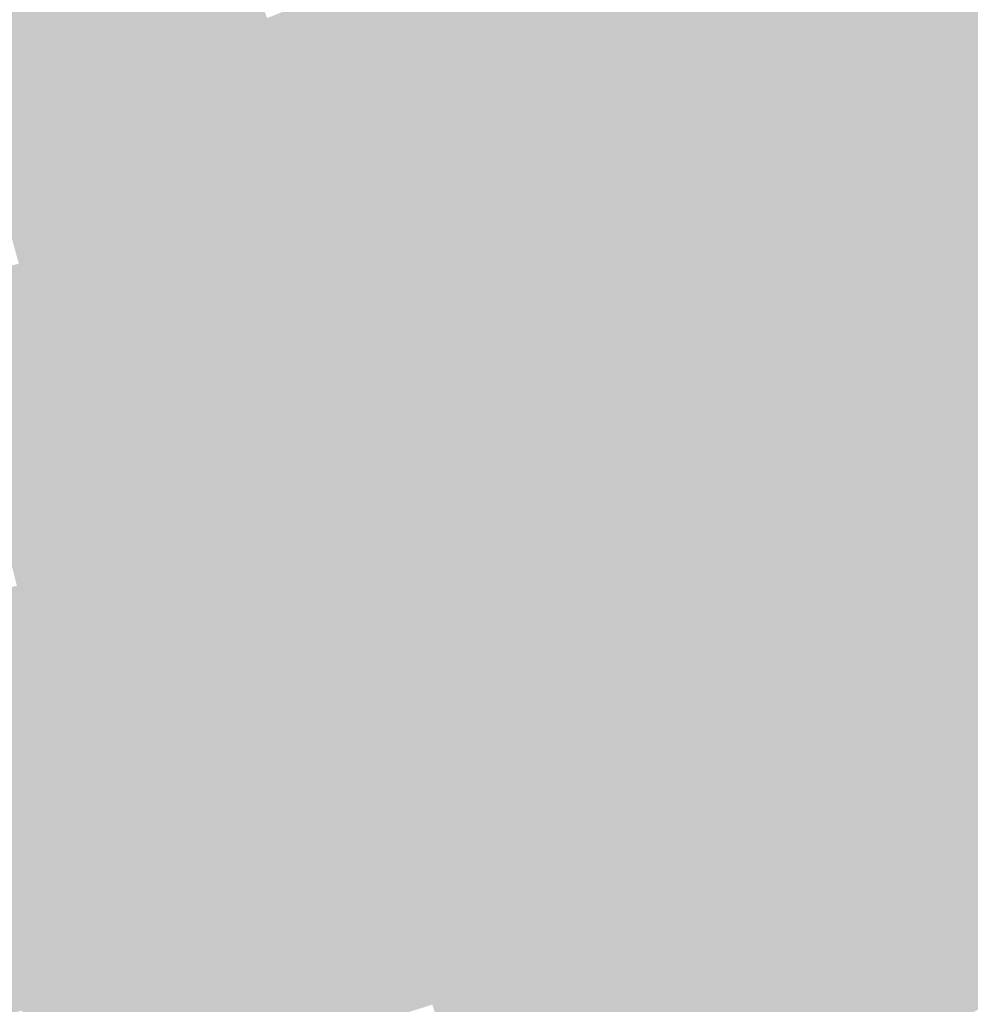
# Model space of a CAD drawing. Units: inches. Extents: x -266 to 784, y -170 to 213.
# Drawn here: x 17 to 35, y -75 to -56 of the extents above; entities that cross this region are included whole.
import ezdxf

# ---------------------------------------------------------------- set-up
doc = ezdxf.new("R2010")
doc.units = ezdxf.units.IN
doc.header["$MEASUREMENT"] = 0

msp = doc.modelspace()

# ---------------------------------------------------------------- linework, layer by layer
at = {"color": 216, "true_color": 0x7d0084}
msp.add_solid([(27.426291, -54.486682), (27.875902, -55.379907), (26.080861, -55.143347), (26.508416, -56.047336)], dxfattribs=at)
at = {"color": 206, "true_color": 0x620077}
msp.add_solid([(19.539611, -54.609556), (19.876501, -55.5511), (18.193541, -55.072634), (18.507223, -56.022163)], dxfattribs=at)
at = {"color": 216, "true_color": 0x840089}
msp.add_solid([(29.226598, -54.679118), (29.697994, -55.56104), (27.875902, -55.379907), (28.325514, -56.273131)], dxfattribs=at)
at = {"color": 216, "true_color": 0x720080}
msp.add_solid([(24.314479, -54.852585), (24.71972, -55.766795), (22.961006, -55.432772), (23.343689, -56.356651)], dxfattribs=at)
at = {"color": 214, "true_color": 0x8b008d}
msp.add_solid([(31.052586, -54.81548), (31.545484, -55.685567), (29.697994, -55.56104), (30.169391, -56.442961)], dxfattribs=at)
at = {"color": 214, "true_color": 0x91008f}
msp.add_solid([(32.902576, -54.894631), (33.416678, -55.75236), (31.545484, -55.685567), (32.038382, -56.555654)], dxfattribs=at)
at = {"color": 206, "true_color": 0x600077}
msp.add_solid([(18.193541, -55.072634), (18.507223, -56.022163), (16.836511, -55.502539), (17.126796, -56.45948)], dxfattribs=at)
at = {"color": 206, "true_color": 0x69007c}
msp.add_solid([(21.233807, -55.046575), (21.593702, -55.979568), (19.876501, -55.5511), (20.213391, -56.492644)], dxfattribs=at)
at = {"color": 214, "true_color": 0x950090}
msp.add_solid([(34.774845, -54.915482), (35.309843, -55.760335), (33.416678, -55.75236), (33.930781, -56.610088)], dxfattribs=at)
at = {"color": 216, "true_color": 0x790084}
msp.add_solid([(26.080861, -55.143347), (26.508416, -56.047336), (24.71972, -55.766795), (25.124961, -56.681005)], dxfattribs=at)
at = {"color": 216, "true_color": 0x700080}
msp.add_solid([(22.961006, -55.432772), (23.343689, -56.356651), (21.593702, -55.979568), (21.953597, -56.912561)], dxfattribs=at)
at = {"color": 216, "true_color": 0x810089}
msp.add_solid([(27.875902, -55.379907), (28.325514, -56.273131), (26.508416, -56.047336), (26.935971, -56.951325)], dxfattribs=at)
at = {"color": 206, "true_color": 0x5d0077}
msp.add_solid([(16.836511, -55.502539), (17.126796, -56.45948), (15.46934, -55.899012), (15.736053, -56.862788)], dxfattribs=at)
at = {"color": 206, "true_color": 0x66007c}
msp.add_solid([(19.876501, -55.5511), (20.213391, -56.492644), (18.507223, -56.022163), (18.820904, -56.971691)], dxfattribs=at)
at = {"color": 216, "true_color": 0x88008d}
msp.add_solid([(29.697994, -55.56104), (30.169391, -56.442961), (28.325514, -56.273131), (28.775125, -57.166355)], dxfattribs=at)
at = {"color": 216, "true_color": 0x760084}
msp.add_solid([(24.71972, -55.766795), (25.124961, -56.681005), (23.343689, -56.356651), (23.726373, -57.280531)], dxfattribs=at)
at = {"color": 214, "true_color": 0x8f0091}
msp.add_solid([(31.545484, -55.685567), (32.038382, -56.555654), (30.169391, -56.442961), (30.640788, -57.324882)], dxfattribs=at)
at = {"color": 214, "true_color": 0x950094}
msp.add_solid([(33.416678, -55.75236), (33.930781, -56.610088), (32.038382, -56.555654), (32.531281, -57.425741)], dxfattribs=at)
at = {"color": 214, "true_color": 0x9a0094}
msp.add_solid([(35.309843, -55.760335), (35.844841, -56.605189), (33.930781, -56.610088), (34.444884, -57.467817)], dxfattribs=at)
at = {"color": 206, "true_color": 0x63007c}
msp.add_solid([(18.507223, -56.022163), (18.820904, -56.971691), (17.126796, -56.45948), (17.417081, -57.41642)], dxfattribs=at)
at = {"color": 206, "true_color": 0x6c0080}
msp.add_solid([(21.593702, -55.979568), (21.953597, -56.912561), (20.213391, -56.492644), (20.550281, -57.434188)], dxfattribs=at)
at = {"color": 216, "true_color": 0x7d0089}
msp.add_solid([(26.508416, -56.047336), (26.935971, -56.951325), (25.124961, -56.681005), (25.530203, -57.595215)], dxfattribs=at)
at = {"color": 216, "true_color": 0x730084}
msp.add_solid([(23.343689, -56.356651), (23.726373, -57.280531), (21.953597, -56.912561), (22.313492, -57.845554)], dxfattribs=at)
at = {"color": 216, "true_color": 0x85008d}
msp.add_solid([(28.325514, -56.273131), (28.775125, -57.166355), (26.935971, -56.951325), (27.363526, -57.855315)], dxfattribs=at)
at = {"color": 206, "true_color": 0x60007c}
msp.add_solid([(17.126796, -56.45948), (17.417081, -57.41642), (15.736053, -56.862788), (16.002765, -57.826564)], dxfattribs=at)
at = {"color": 206, "true_color": 0x690080}
msp.add_solid([(20.213391, -56.492644), (20.550281, -57.434188), (18.820904, -56.971691), (19.134586, -57.921219)], dxfattribs=at)
at = {"color": 214, "true_color": 0x8c0091}
msp.add_solid([(30.169391, -56.442961), (30.640788, -57.324882), (28.775125, -57.166355), (29.224736, -58.05958)], dxfattribs=at)
at = {"color": 214, "true_color": 0x940095}
msp.add_solid([(32.038382, -56.555654), (32.531281, -57.425741), (30.640788, -57.324882), (31.112185, -58.206803)], dxfattribs=at)
at = {"color": 214, "true_color": 0x9e0098}
msp.add_solid([(35.844841, -56.605189), (36.379838, -57.450042), (34.444884, -57.467817), (34.958987, -58.325545)], dxfattribs=at)
at = {"color": 216, "true_color": 0x7a0089}
msp.add_solid([(25.124961, -56.681005), (25.530203, -57.595215), (23.726373, -57.280531), (24.109056, -58.204411)], dxfattribs=at)
at = {"color": 214, "true_color": 0x9a0098}
msp.add_solid([(33.930781, -56.610088), (34.444884, -57.467817), (32.531281, -57.425741), (33.024179, -58.295828)], dxfattribs=at)
at = {"color": 206, "true_color": 0x670080}
msp.add_solid([(18.820904, -56.971691), (19.134586, -57.921219), (17.417081, -57.41642), (17.707365, -58.37336)], dxfattribs=at)
at = {"color": 216, "true_color": 0x700084}
msp.add_solid([(21.953597, -56.912561), (22.313492, -57.845554), (20.550281, -57.434188), (20.887171, -58.375732)], dxfattribs=at)
at = {"color": 216, "true_color": 0x81008d}
msp.add_solid([(26.935971, -56.951325), (27.363526, -57.855315), (25.530203, -57.595215), (25.935444, -58.509424)], dxfattribs=at)
at = {"color": 214, "true_color": 0x890091}
msp.add_solid([(28.775125, -57.166355), (29.224736, -58.05958), (27.363526, -57.855315), (27.791081, -58.759304)], dxfattribs=at)
at = {"color": 216, "true_color": 0x770089}
msp.add_solid([(23.726373, -57.280531), (24.109056, -58.204411), (22.313492, -57.845554), (22.673387, -58.778546)], dxfattribs=at)
at = {"color": 214, "true_color": 0x900095}
msp.add_solid([(30.640788, -57.324882), (31.112185, -58.206803), (29.224736, -58.05958), (29.674348, -58.952804)], dxfattribs=at)
at = {"color": 206, "true_color": 0x640080}
msp.add_solid([(17.417081, -57.41642), (17.707365, -58.37336), (16.002765, -57.826564), (16.269478, -58.79034)], dxfattribs=at)
at = {"color": 206, "true_color": 0x6d0084}
msp.add_solid([(20.550281, -57.434188), (20.887171, -58.375732), (19.134586, -57.921219), (19.448268, -58.870747)], dxfattribs=at)
at = {"color": 214, "true_color": 0x98009a}
msp.add_solid([(32.531281, -57.425741), (33.024179, -58.295828), (31.112185, -58.206803), (31.583581, -59.088725)], dxfattribs=at)
at = {"color": 214, "true_color": 0x9e009c}
msp.add_solid([(34.444884, -57.467817), (34.958987, -58.325545), (33.024179, -58.295828), (33.517077, -59.165915)], dxfattribs=at)
at = {"color": 214, "true_color": 0xa2009c}
msp.add_solid([(36.379838, -57.450042), (36.914836, -58.294896), (34.958987, -58.325545), (35.473089, -59.183274)], dxfattribs=at)
at = {"color": 216, "true_color": 0x7e008d}
msp.add_solid([(25.530203, -57.595215), (25.935444, -58.509424), (24.109056, -58.204411), (24.49174, -59.12829)], dxfattribs=at)
at = {"color": 206, "true_color": 0x6a0084}
msp.add_solid([(19.134586, -57.921219), (19.448268, -58.870747), (17.707365, -58.37336), (17.99765, -59.330301)], dxfattribs=at)
at = {"color": 216, "true_color": 0x740089}
msp.add_solid([(22.313492, -57.845554), (22.673387, -58.778546), (20.887171, -58.375732), (21.224061, -59.317276)], dxfattribs=at)
at = {"color": 216, "true_color": 0x850091}
msp.add_solid([(27.363526, -57.855315), (27.791081, -58.759304), (25.935444, -58.509424), (26.340685, -59.423634)], dxfattribs=at)
at = {"color": 214, "true_color": 0x8d0095}
msp.add_solid([(29.224736, -58.05958), (29.674348, -58.952804), (27.791081, -58.759304), (28.218636, -59.663293)], dxfattribs=at)
at = {"color": 216, "true_color": 0x7b008d}
msp.add_solid([(24.109056, -58.204411), (24.49174, -59.12829), (22.673387, -58.778546), (23.033282, -59.711539)], dxfattribs=at)
at = {"color": 214, "true_color": 0x94009a}
msp.add_solid([(31.112185, -58.206803), (31.583581, -59.088725), (29.674348, -58.952804), (30.123959, -59.846028)], dxfattribs=at)
at = {"color": 214, "true_color": 0x9c009e}
msp.add_solid([(33.024179, -58.295828), (33.517077, -59.165915), (31.583581, -59.088725), (32.054978, -59.970646)], dxfattribs=at)
at = {"color": 206, "true_color": 0x670084}
msp.add_solid([(17.707365, -58.37336), (17.99765, -59.330301), (16.269478, -58.79034), (16.536191, -59.754116)], dxfattribs=at)
at = {"color": 204, "true_color": 0x710089}
msp.add_solid([(20.887171, -58.375732), (21.224061, -59.317276), (19.448268, -58.870747), (19.76195, -59.820275)], dxfattribs=at)
at = {"color": 214, "true_color": 0xa200a0}
msp.add_solid([(34.958987, -58.325545), (35.473089, -59.183274), (33.517077, -59.165915), (34.009975, -60.036002)], dxfattribs=at)
at = {"color": 204, "true_color": 0x820091}
msp.add_solid([(25.935444, -58.509424), (26.340685, -59.423634), (24.49174, -59.12829), (24.874423, -60.05217)], dxfattribs=at)
at = {"color": 204, "true_color": 0x6d0089}
msp.add_solid([(19.448268, -58.870747), (19.76195, -59.820275), (17.99765, -59.330301), (18.287935, -60.287241)], dxfattribs=at)
at = {"color": 204, "true_color": 0x77008d}
msp.add_solid([(22.673387, -58.778546), (23.033282, -59.711539), (21.224061, -59.317276), (21.560951, -60.25882)], dxfattribs=at)
at = {"color": 214, "true_color": 0x890095}
msp.add_solid([(27.791081, -58.759304), (28.218636, -59.663293), (26.340685, -59.423634), (26.745927, -60.337844)], dxfattribs=at)
at = {"color": 214, "true_color": 0x91009a}
msp.add_solid([(29.674348, -58.952804), (30.123959, -59.846028), (28.218636, -59.663293), (28.646191, -60.567283)], dxfattribs=at)
at = {"color": 204, "true_color": 0x7e0091}
msp.add_solid([(24.49174, -59.12829), (24.874423, -60.05217), (23.033282, -59.711539), (23.393177, -60.644532)], dxfattribs=at)
at = {"color": 214, "true_color": 0x98009e}
msp.add_solid([(31.583581, -59.088725), (32.054978, -59.970646), (30.123959, -59.846028), (30.57357, -60.739252)], dxfattribs=at)
at = {"color": 214, "true_color": 0xa000a2}
msp.add_solid([(33.517077, -59.165915), (34.009975, -60.036002), (32.054978, -59.970646), (32.526375, -60.852567)], dxfattribs=at)
at = {"color": 214, "true_color": 0xa600a4}
msp.add_solid([(35.473089, -59.183274), (35.987192, -60.041003), (34.009975, -60.036002), (34.502873, -60.906089)], dxfattribs=at)
at = {"color": 206, "true_color": 0x6a0089}
msp.add_solid([(17.99765, -59.330301), (18.287935, -60.287241), (16.536191, -59.754116), (16.802904, -60.717892)], dxfattribs=at)
at = {"color": 204, "true_color": 0x74008d}
msp.add_solid([(21.224061, -59.317276), (21.560951, -60.25882), (19.76195, -59.820275), (20.075631, -60.769804)], dxfattribs=at)
at = {"color": 214, "true_color": 0x860095}
msp.add_solid([(26.340685, -59.423634), (26.745927, -60.337844), (24.874423, -60.05217), (25.257107, -60.976049)], dxfattribs=at)
at = {"color": 204, "true_color": 0x71008d}
msp.add_solid([(19.76195, -59.820275), (20.075631, -60.769804), (18.287935, -60.287241), (18.578219, -61.244181)], dxfattribs=at)
at = {"color": 204, "true_color": 0x7b0091}
msp.add_solid([(23.033282, -59.711539), (23.393177, -60.644532), (21.560951, -60.25882), (21.89784, -61.200364)], dxfattribs=at)
at = {"color": 214, "true_color": 0x8d009a}
msp.add_solid([(28.218636, -59.663293), (28.646191, -60.567283), (26.745927, -60.337844), (27.151168, -61.252054)], dxfattribs=at)
at = {"color": 214, "true_color": 0x95009e}
msp.add_solid([(30.123959, -59.846028), (30.57357, -60.739252), (28.646191, -60.567283), (29.073746, -61.471272)], dxfattribs=at)
at = {"color": 214, "true_color": 0x9c00a2}
msp.add_solid([(32.054978, -59.970646), (32.526375, -60.852567), (30.57357, -60.739252), (31.023182, -61.632477)], dxfattribs=at)
at = {"color": 204, "true_color": 0x820095}
msp.add_solid([(24.874423, -60.05217), (25.257107, -60.976049), (23.393177, -60.644532), (23.753072, -61.577525)], dxfattribs=at)
at = {"color": 214, "true_color": 0xa400a6}
msp.add_solid([(34.009975, -60.036002), (34.502873, -60.906089), (32.526375, -60.852567), (32.997772, -61.734489)], dxfattribs=at)
at = {"color": 214, "true_color": 0xab00a9}
msp.add_solid([(35.987192, -60.041003), (36.501295, -60.898731), (34.502873, -60.906089), (34.995772, -61.776176)], dxfattribs=at)
at = {"color": 204, "true_color": 0x6d008d}
msp.add_solid([(18.287935, -60.287241), (18.578219, -61.244181), (16.802904, -60.717892), (17.069616, -61.681668)], dxfattribs=at)
at = {"color": 204, "true_color": 0x780091}
msp.add_solid([(21.560951, -60.25882), (21.89784, -61.200364), (20.075631, -60.769804), (20.389313, -61.719332)], dxfattribs=at)
at = {"color": 214, "true_color": 0x89009a}
msp.add_solid([(26.745927, -60.337844), (27.151168, -61.252054), (25.257107, -60.976049), (25.63979, -61.899929)], dxfattribs=at)
at = {"color": 214, "true_color": 0x91009e}
msp.add_solid([(28.646191, -60.567283), (29.073746, -61.471272), (27.151168, -61.252054), (27.556409, -62.166263)], dxfattribs=at)
at = {"color": 204, "true_color": 0x6a008d}
msp.add_solid([(16.802904, -60.717892), (17.069616, -61.681668), (15.307751, -61.111969), (15.550732, -62.082)], dxfattribs=at)
at = {"color": 204, "true_color": 0x740091}
msp.add_solid([(20.075631, -60.769804), (20.389313, -61.719332), (18.578219, -61.244181), (18.868504, -62.201122)], dxfattribs=at)
at = {"color": 204, "true_color": 0x7f0095}
msp.add_solid([(23.393177, -60.644532), (23.753072, -61.577525), (21.89784, -61.200364), (22.23473, -62.141908)], dxfattribs=at)
at = {"color": 214, "true_color": 0x9900a2}
msp.add_solid([(30.57357, -60.739252), (31.023182, -61.632477), (29.073746, -61.471272), (29.501301, -62.375261)], dxfattribs=at)
at = {"color": 214, "true_color": 0xa100a6}
msp.add_solid([(32.526375, -60.852567), (32.997772, -61.734489), (31.023182, -61.632477), (31.472793, -62.525701)], dxfattribs=at)
at = {"color": 214, "true_color": 0xa900ab}
msp.add_solid([(34.502873, -60.906089), (34.995772, -61.776176), (32.997772, -61.734489), (33.469168, -62.61641)], dxfattribs=at)
at = {"color": 214, "true_color": 0xaf00ad}
msp.add_solid([(36.501295, -60.898731), (37.015398, -61.75646), (34.995772, -61.776176), (35.48867, -62.646263)], dxfattribs=at)
at = {"color": 214, "true_color": 0x86009a}
msp.add_solid([(25.257107, -60.976049), (25.63979, -61.899929), (23.753072, -61.577525), (24.112967, -62.510518)], dxfattribs=at)
at = {"color": 204, "true_color": 0x710091}
msp.add_solid([(18.578219, -61.244181), (18.868504, -62.201122), (17.069616, -61.681668), (17.336329, -62.645444)], dxfattribs=at)
at = {"color": 204, "true_color": 0x7b0095}
msp.add_solid([(21.89784, -61.200364), (22.23473, -62.141908), (20.389313, -61.719332), (20.702995, -62.66886)], dxfattribs=at)
at = {"color": 214, "true_color": 0x8d009e}
msp.add_solid([(27.151168, -61.252054), (27.556409, -62.166263), (25.63979, -61.899929), (26.022473, -62.823808)], dxfattribs=at)
at = {"color": 214, "true_color": 0x9500a2}
msp.add_solid([(29.073746, -61.471272), (29.501301, -62.375261), (27.556409, -62.166263), (27.961651, -63.080473)], dxfattribs=at)
at = {"color": 204, "true_color": 0x6d0091}
msp.add_solid([(17.069616, -61.681668), (17.336329, -62.645444), (15.550732, -62.082), (15.793712, -63.052031)], dxfattribs=at)
at = {"color": 204, "true_color": 0x780095}
msp.add_solid([(20.389313, -61.719332), (20.702995, -62.66886), (18.868504, -62.201122), (19.158789, -63.158062)], dxfattribs=at)
at = {"color": 204, "true_color": 0x82009a}
msp.add_solid([(23.753072, -61.577525), (24.112967, -62.510518), (22.23473, -62.141908), (22.57162, -63.083452)], dxfattribs=at)
at = {"color": 214, "true_color": 0x9d00a6}
msp.add_solid([(31.023182, -61.632477), (31.472793, -62.525701), (29.501301, -62.375261), (29.928857, -63.279251)], dxfattribs=at)
at = {"color": 214, "true_color": 0xa500ab}
msp.add_solid([(32.997772, -61.734489), (33.469168, -62.61641), (31.472793, -62.525701), (31.922404, -63.418925)], dxfattribs=at)
at = {"color": 214, "true_color": 0x8a009e}
msp.add_solid([(25.63979, -61.899929), (26.022473, -62.823808), (24.112967, -62.510518), (24.472862, -63.44351)], dxfattribs=at)
at = {"color": 214, "true_color": 0xad00af}
msp.add_solid([(34.995772, -61.776176), (35.48867, -62.646263), (33.469168, -62.61641), (33.940565, -63.498331)], dxfattribs=at)
at = {"color": 204, "true_color": 0x740095}
msp.add_solid([(18.868504, -62.201122), (19.158789, -63.158062), (17.336329, -62.645444), (17.603042, -63.60922)], dxfattribs=at)
at = {"color": 204, "true_color": 0x7f009a}
msp.add_solid([(22.23473, -62.141908), (22.57162, -63.083452), (20.702995, -62.66886), (21.016677, -63.618388)], dxfattribs=at)
at = {"color": 214, "true_color": 0x9100a2}
msp.add_solid([(27.556409, -62.166263), (27.961651, -63.080473), (26.022473, -62.823808), (26.405157, -63.747688)], dxfattribs=at)
at = {"color": 214, "true_color": 0x9900a6}
msp.add_solid([(29.501301, -62.375261), (29.928857, -63.279251), (27.961651, -63.080473), (28.366892, -63.994683)], dxfattribs=at)
at = {"color": 204, "true_color": 0x710095}
msp.add_solid([(17.336329, -62.645444), (17.603042, -63.60922), (15.793712, -63.052031), (16.036692, -64.022063)], dxfattribs=at)
at = {"color": 204, "true_color": 0x7b009a}
msp.add_solid([(20.702995, -62.66886), (21.016677, -63.618388), (19.158789, -63.158062), (19.449073, -64.115002)], dxfattribs=at)
at = {"color": 214, "true_color": 0x86009e}
msp.add_solid([(24.112967, -62.510518), (24.472862, -63.44351), (22.57162, -63.083452), (22.90851, -64.024996)], dxfattribs=at)
at = {"color": 214, "true_color": 0xa100ab}
msp.add_solid([(31.472793, -62.525701), (31.922404, -63.418925), (29.928857, -63.279251), (30.356412, -64.18324)], dxfattribs=at)
at = {"color": 214, "true_color": 0xa900af}
msp.add_solid([(33.469168, -62.61641), (33.940565, -63.498331), (31.922404, -63.418925), (32.372016, -64.31215)], dxfattribs=at)
at = {"color": 202, "true_color": 0xb100b3}
msp.add_solid([(35.48867, -62.646263), (35.981568, -63.51635), (33.940565, -63.498331), (34.411962, -64.380252)], dxfattribs=at)
at = {"color": 214, "true_color": 0x8d00a2}
msp.add_solid([(26.022473, -62.823808), (26.405157, -63.747688), (24.472862, -63.44351), (24.832758, -64.376503)], dxfattribs=at)
at = {"color": 204, "true_color": 0x77009a}
msp.add_solid([(19.158789, -63.158062), (19.449073, -64.115002), (17.603042, -63.60922), (17.869755, -64.572996)], dxfattribs=at)
at = {"color": 204, "true_color": 0x82009e}
msp.add_solid([(22.57162, -63.083452), (22.90851, -64.024996), (21.016677, -63.618388), (21.330358, -64.567916)], dxfattribs=at)
at = {"color": 214, "true_color": 0x9500a6}
msp.add_solid([(27.961651, -63.080473), (28.366892, -63.994683), (26.405157, -63.747688), (26.78784, -64.671567)], dxfattribs=at)
at = {"color": 214, "true_color": 0x8900a2}
msp.add_solid([(24.472862, -63.44351), (24.832758, -64.376503), (22.90851, -64.024996), (23.2454, -64.966541)], dxfattribs=at)
at = {"color": 214, "true_color": 0x9d00ab}
msp.add_solid([(29.928857, -63.279251), (30.356412, -64.18324), (28.366892, -63.994683), (28.772133, -64.908893)], dxfattribs=at)
at = {"color": 214, "true_color": 0xa500af}
msp.add_solid([(31.922404, -63.418925), (32.372016, -64.31215), (30.356412, -64.18324), (30.783967, -65.087229)], dxfattribs=at)
at = {"color": 204, "true_color": 0x74009a}
msp.add_solid([(17.603042, -63.60922), (17.869755, -64.572996), (16.036692, -64.022063), (16.279672, -64.992094)], dxfattribs=at)
at = {"color": 204, "true_color": 0x7e009e}
msp.add_solid([(21.016677, -63.618388), (21.330358, -64.567916), (19.449073, -64.115002), (19.739358, -65.071943)], dxfattribs=at)
at = {"color": 202, "true_color": 0xad00b3}
msp.add_solid([(33.940565, -63.498331), (34.411962, -64.380252), (32.372016, -64.31215), (32.821627, -65.205374)], dxfattribs=at)
at = {"color": 212, "true_color": 0xb500b7}
msp.add_solid([(35.981568, -63.51635), (36.474466, -64.386437), (34.411962, -64.380252), (34.883359, -65.262174)], dxfattribs=at)
at = {"color": 214, "true_color": 0x9100a6}
msp.add_solid([(26.405157, -63.747688), (26.78784, -64.671567), (24.832758, -64.376503), (25.192653, -65.309496)], dxfattribs=at)
at = {"color": 214, "true_color": 0x9900ab}
msp.add_solid([(28.366892, -63.994683), (28.772133, -64.908893), (26.78784, -64.671567), (27.170524, -65.595447)], dxfattribs=at)
at = {"color": 204, "true_color": 0x7b009e}
msp.add_solid([(19.449073, -64.115002), (19.739358, -65.071943), (17.869755, -64.572996), (18.136467, -65.536772)], dxfattribs=at)
at = {"color": 214, "true_color": 0x8600a2}
msp.add_solid([(22.90851, -64.024996), (23.2454, -64.966541), (21.330358, -64.567916), (21.64404, -65.517444)], dxfattribs=at)
at = {"color": 214, "true_color": 0xa100af}
msp.add_solid([(30.356412, -64.18324), (30.783967, -65.087229), (28.772133, -64.908893), (29.177375, -65.823102)], dxfattribs=at)
at = {"color": 214, "true_color": 0x8d00a6}
msp.add_solid([(24.832758, -64.376503), (25.192653, -65.309496), (23.2454, -64.966541), (23.58229, -65.908085)], dxfattribs=at)
at = {"color": 202, "true_color": 0xa900b3}
msp.add_solid([(32.372016, -64.31215), (32.821627, -65.205374), (30.783967, -65.087229), (31.211522, -65.991218)], dxfattribs=at)
at = {"color": 202, "true_color": 0xb100b7}
msp.add_solid([(34.411962, -64.380252), (34.883359, -65.262174), (32.821627, -65.205374), (33.271238, -66.098598)], dxfattribs=at)
at = {"color": 212, "true_color": 0xba00bc}
msp.add_solid([(36.474466, -64.386437), (36.967364, -65.256524), (34.883359, -65.262174), (35.354755, -66.144095)], dxfattribs=at)
at = {"color": 204, "true_color": 0x77009e}
msp.add_solid([(17.869755, -64.572996), (18.136467, -65.536772), (16.279672, -64.992094), (16.522652, -65.962125)], dxfattribs=at)
at = {"color": 204, "true_color": 0x8200a2}
msp.add_solid([(21.330358, -64.567916), (21.64404, -65.517444), (19.739358, -65.071943), (20.029643, -66.028883)], dxfattribs=at)
at = {"color": 214, "true_color": 0x9500ab}
msp.add_solid([(26.78784, -64.671567), (27.170524, -65.595447), (25.192653, -65.309496), (25.552548, -66.242489)], dxfattribs=at)
at = {"color": 214, "true_color": 0x9c00af}
msp.add_solid([(28.772133, -64.908893), (29.177375, -65.823102), (27.170524, -65.595447), (27.553207, -66.519326)], dxfattribs=at)
at = {"color": 204, "true_color": 0x7e00a2}
msp.add_solid([(19.739358, -65.071943), (20.029643, -66.028883), (18.136467, -65.536772), (18.40318, -66.500549)], dxfattribs=at)
at = {"color": 214, "true_color": 0x8900a6}
msp.add_solid([(23.2454, -64.966541), (23.58229, -65.908085), (21.64404, -65.517444), (21.957722, -66.466973)], dxfattribs=at)
at = {"color": 202, "true_color": 0xa400b3}
msp.add_solid([(30.783967, -65.087229), (31.211522, -65.991218), (29.177375, -65.823102), (29.582616, -66.737312)], dxfattribs=at)
at = {"color": 214, "true_color": 0x9100ab}
msp.add_solid([(25.192653, -65.309496), (25.552548, -66.242489), (23.58229, -65.908085), (23.91918, -66.849629)], dxfattribs=at)
at = {"color": 202, "true_color": 0xad00b7}
msp.add_solid([(32.821627, -65.205374), (33.271238, -66.098598), (31.211522, -65.991218), (31.639077, -66.895208)], dxfattribs=at)
at = {"color": 212, "true_color": 0xb500bc}
msp.add_solid([(34.883359, -65.262174), (35.354755, -66.144095), (33.271238, -66.098598), (33.72085, -66.991823)], dxfattribs=at)
at = {"color": 204, "true_color": 0x8500a6}
msp.add_solid([(21.64404, -65.517444), (21.957722, -66.466973), (20.029643, -66.028883), (20.319927, -66.985824)], dxfattribs=at)
at = {"color": 204, "true_color": 0x7a00a2}
msp.add_solid([(18.136467, -65.536772), (18.40318, -66.500549), (16.522652, -65.962125), (16.765632, -66.932156)], dxfattribs=at)
at = {"color": 214, "true_color": 0x9800af}
msp.add_solid([(27.170524, -65.595447), (27.553207, -66.519326), (25.552548, -66.242489), (25.912443, -67.175482)], dxfattribs=at)
at = {"color": 214, "true_color": 0x8d00ab}
msp.add_solid([(23.58229, -65.908085), (23.91918, -66.849629), (21.957722, -66.466973), (22.271404, -67.416501)], dxfattribs=at)
at = {"color": 202, "true_color": 0xa000b3}
msp.add_solid([(29.177375, -65.823102), (29.582616, -66.737312), (27.553207, -66.519326), (27.935891, -67.443206)], dxfattribs=at)
at = {"color": 204, "true_color": 0x8100a6}
msp.add_solid([(20.029643, -66.028883), (20.319927, -66.985824), (18.40318, -66.500549), (18.669893, -67.464325)], dxfattribs=at)
at = {"color": 202, "true_color": 0xa800b7}
msp.add_solid([(31.211522, -65.991218), (31.639077, -66.895208), (29.582616, -66.737312), (29.987857, -67.651522)], dxfattribs=at)
at = {"color": 202, "true_color": 0xb100bc}
msp.add_solid([(33.271238, -66.098598), (33.72085, -66.991823), (31.639077, -66.895208), (32.066632, -67.799197)], dxfattribs=at)
at = {"color": 214, "true_color": 0x9400af}
msp.add_solid([(25.552548, -66.242489), (25.912443, -67.175482), (23.91918, -66.849629), (24.256069, -67.791173)], dxfattribs=at)
at = {"color": 212, "true_color": 0xb900c0}
msp.add_solid([(35.354755, -66.144095), (35.826152, -67.026016), (33.72085, -66.991823), (34.170461, -67.885047)], dxfattribs=at)
at = {"color": 214, "true_color": 0x8900ab}
msp.add_solid([(21.957722, -66.466973), (22.271404, -67.416501), (20.319927, -66.985824), (20.610212, -67.942764)], dxfattribs=at)
at = {"color": 204, "true_color": 0x7d00a6}
msp.add_solid([(18.40318, -66.500549), (18.669893, -67.464325), (16.765632, -66.932156), (17.008613, -67.902188)], dxfattribs=at)
at = {"color": 202, "true_color": 0x9c00b3}
msp.add_solid([(27.553207, -66.519326), (27.935891, -67.443206), (25.912443, -67.175482), (26.272338, -68.108474)], dxfattribs=at)
at = {"color": 214, "true_color": 0x9000af}
msp.add_solid([(23.91918, -66.849629), (24.256069, -67.791173), (22.271404, -67.416501), (22.585085, -68.366029)], dxfattribs=at)
at = {"color": 202, "true_color": 0xa400b7}
msp.add_solid([(29.582616, -66.737312), (29.987857, -67.651522), (27.935891, -67.443206), (28.318574, -68.367085)], dxfattribs=at)
at = {"color": 204, "true_color": 0x7a00a6}
msp.add_solid([(16.765632, -66.932156), (17.008613, -67.902188), (15.117986, -67.323447), (15.337087, -68.299149)], dxfattribs=at)
at = {"color": 204, "true_color": 0x8500ab}
msp.add_solid([(20.319927, -66.985824), (20.610212, -67.942764), (18.669893, -67.464325), (18.936606, -68.428101)], dxfattribs=at)
at = {"color": 202, "true_color": 0xac00bc}
msp.add_solid([(31.639077, -66.895208), (32.066632, -67.799197), (29.987857, -67.651522), (30.393099, -68.565732)], dxfattribs=at)
at = {"color": 212, "true_color": 0xb500c0}
msp.add_solid([(33.72085, -66.991823), (34.170461, -67.885047), (32.066632, -67.799197), (32.494187, -68.703186)], dxfattribs=at)
at = {"color": 212, "true_color": 0xbd00c4}
msp.add_solid([(35.826152, -67.026016), (36.297549, -67.907937), (34.170461, -67.885047), (34.620072, -68.778271)], dxfattribs=at)
at = {"color": 202, "true_color": 0x9800b3}
msp.add_solid([(25.912443, -67.175482), (26.272338, -68.108474), (24.256069, -67.791173), (24.592959, -68.732717)], dxfattribs=at)
at = {"color": 214, "true_color": 0x8c00af}
msp.add_solid([(22.271404, -67.416501), (22.585085, -68.366029), (20.610212, -67.942764), (20.900497, -68.899704)], dxfattribs=at)
at = {"color": 204, "true_color": 0x8100ab}
msp.add_solid([(18.669893, -67.464325), (18.936606, -68.428101), (17.008613, -67.902188), (17.251593, -68.872219)], dxfattribs=at)
at = {"color": 202, "true_color": 0xa000b7}
msp.add_solid([(27.935891, -67.443206), (28.318574, -68.367085), (26.272338, -68.108474), (26.632233, -69.041467)], dxfattribs=at)
at = {"color": 202, "true_color": 0x9400b3}
msp.add_solid([(24.256069, -67.791173), (24.592959, -68.732717), (22.585085, -68.366029), (22.898767, -69.315557)], dxfattribs=at)
at = {"color": 202, "true_color": 0xa800bc}
msp.add_solid([(29.987857, -67.651522), (30.393099, -68.565732), (28.318574, -68.367085), (28.701257, -69.290965)], dxfattribs=at)
at = {"color": 202, "true_color": 0xb000c0}
msp.add_solid([(32.066632, -67.799197), (32.494187, -68.703186), (30.393099, -68.565732), (30.79834, -69.479941)], dxfattribs=at)
at = {"color": 204, "true_color": 0x7d00ab}
msp.add_solid([(17.008613, -67.902188), (17.251593, -68.872219), (15.337087, -68.299149), (15.556188, -69.274851)], dxfattribs=at)
at = {"color": 214, "true_color": 0x8800af}
msp.add_solid([(20.610212, -67.942764), (20.900497, -68.899704), (18.936606, -68.428101), (19.203319, -69.391877)], dxfattribs=at)
at = {"color": 212, "true_color": 0xb900c4}
msp.add_solid([(34.170461, -67.885047), (34.620072, -68.778271), (32.494187, -68.703186), (32.921742, -69.607176)], dxfattribs=at)
at = {"color": 212, "true_color": 0xc100c9}
msp.add_solid([(36.297549, -67.907937), (36.768945, -68.789859), (34.620072, -68.778271), (35.069684, -69.671495)], dxfattribs=at)
at = {"color": 202, "true_color": 0x9c00b7}
msp.add_solid([(26.272338, -68.108474), (26.632233, -69.041467), (24.592959, -68.732717), (24.929849, -69.674261)], dxfattribs=at)
at = {"color": 202, "true_color": 0x9000b3}
msp.add_solid([(22.585085, -68.366029), (22.898767, -69.315557), (20.900497, -68.899704), (21.190781, -69.856645)], dxfattribs=at)
at = {"color": 202, "true_color": 0xa400bc}
msp.add_solid([(28.318574, -68.367085), (28.701257, -69.290965), (26.632233, -69.041467), (26.992128, -69.97446)], dxfattribs=at)
at = {"color": 204, "true_color": 0x8400af}
msp.add_solid([(18.936606, -68.428101), (19.203319, -69.391877), (17.251593, -68.872219), (17.494573, -69.84225)], dxfattribs=at)
at = {"color": 202, "true_color": 0xac00c0}
msp.add_solid([(30.393099, -68.565732), (30.79834, -69.479941), (28.701257, -69.290965), (29.083941, -70.214844)], dxfattribs=at)
at = {"color": 202, "true_color": 0x9700b7}
msp.add_solid([(24.592959, -68.732717), (24.929849, -69.674261), (22.898767, -69.315557), (23.212449, -70.265085)], dxfattribs=at)
at = {"color": 212, "true_color": 0xb400c4}
msp.add_solid([(32.494187, -68.703186), (32.921742, -69.607176), (30.79834, -69.479941), (31.203581, -70.394151)], dxfattribs=at)
at = {"color": 204, "true_color": 0x8000af}
msp.add_solid([(17.251593, -68.872219), (17.494573, -69.84225), (15.556188, -69.274851), (15.775289, -70.250553)], dxfattribs=at)
at = {"color": 202, "true_color": 0x8b00b3}
msp.add_solid([(20.900497, -68.899704), (21.190781, -69.856645), (19.203319, -69.391877), (19.470031, -70.355653)], dxfattribs=at)
at = {"color": 212, "true_color": 0xbd00c9}
msp.add_solid([(34.620072, -68.778271), (35.069684, -69.671495), (32.921742, -69.607176), (33.349297, -70.511165)], dxfattribs=at)
at = {"color": 212, "true_color": 0xc600cd}
msp.add_solid([(36.768945, -68.789859), (37.240342, -69.67178), (35.069684, -69.671495), (35.519295, -70.56472)], dxfattribs=at)
at = {"color": 202, "true_color": 0x9f00bc}
msp.add_solid([(26.632233, -69.041467), (26.992128, -69.97446), (24.929849, -69.674261), (25.266739, -70.615805)], dxfattribs=at)
at = {"color": 202, "true_color": 0x9300b7}
msp.add_solid([(22.898767, -69.315557), (23.212449, -70.265085), (21.190781, -69.856645), (21.481066, -70.813585)], dxfattribs=at)
at = {"color": 202, "true_color": 0xa700c0}
msp.add_solid([(28.701257, -69.290965), (29.083941, -70.214844), (26.992128, -69.97446), (27.352023, -70.907453)], dxfattribs=at)
at = {"color": 202, "true_color": 0x8700b3}
msp.add_solid([(19.203319, -69.391877), (19.470031, -70.355653), (17.494573, -69.84225), (17.737553, -70.812281)], dxfattribs=at)
at = {"color": 202, "true_color": 0xb000c4}
msp.add_solid([(30.79834, -69.479941), (31.203581, -70.394151), (29.083941, -70.214844), (29.466624, -71.138724)], dxfattribs=at)
at = {"color": 202, "true_color": 0x9b00bc}
msp.add_solid([(24.929849, -69.674261), (25.266739, -70.615805), (23.212449, -70.265085), (23.526131, -71.214614)], dxfattribs=at)
at = {"color": 212, "true_color": 0xb800c9}
msp.add_solid([(32.921742, -69.607176), (33.349297, -70.511165), (31.203581, -70.394151), (31.608822, -71.308361)], dxfattribs=at)
at = {"color": 212, "true_color": 0xc100cd}
msp.add_solid([(35.069684, -69.671495), (35.519295, -70.56472), (33.349297, -70.511165), (33.776852, -71.415154)], dxfattribs=at)
at = {"color": 204, "true_color": 0x8300b3}
msp.add_solid([(17.494573, -69.84225), (17.737553, -70.812281), (15.775289, -70.250553), (15.994391, -71.226255)], dxfattribs=at)
at = {"color": 202, "true_color": 0x8f00b7}
msp.add_solid([(21.190781, -69.856645), (21.481066, -70.813585), (19.470031, -70.355653), (19.736744, -71.319429)], dxfattribs=at)
at = {"color": 202, "true_color": 0xa300c0}
msp.add_solid([(26.992128, -69.97446), (27.352023, -70.907453), (25.266739, -70.615805), (25.603629, -71.557349)], dxfattribs=at)
at = {"color": 202, "true_color": 0x9600bc}
msp.add_solid([(23.212449, -70.265085), (23.526131, -71.214614), (21.481066, -70.813585), (21.771351, -71.770525)], dxfattribs=at)
at = {"color": 202, "true_color": 0xab00c4}
msp.add_solid([(29.083941, -70.214844), (29.466624, -71.138724), (27.352023, -70.907453), (27.711918, -71.840446)], dxfattribs=at)
at = {"color": 202, "true_color": 0x8a00b7}
msp.add_solid([(19.470031, -70.355653), (19.736744, -71.319429), (17.737553, -70.812281), (17.980533, -71.782313)], dxfattribs=at)
at = {"color": 212, "true_color": 0xb300c9}
msp.add_solid([(31.203581, -70.394151), (31.608822, -71.308361), (29.466624, -71.138724), (29.849308, -72.062604)], dxfattribs=at)
at = {"color": 202, "true_color": 0x9e00c0}
msp.add_solid([(25.266739, -70.615805), (25.603629, -71.557349), (23.526131, -71.214614), (23.839812, -72.164142)], dxfattribs=at)
at = {"color": 212, "true_color": 0xbc00cd}
msp.add_solid([(33.349297, -70.511165), (33.776852, -71.415154), (31.608822, -71.308361), (32.014064, -72.222571)], dxfattribs=at)
at = {"color": 212, "true_color": 0xc500d1}
msp.add_solid([(35.519295, -70.56472), (35.968906, -71.457944), (33.776852, -71.415154), (34.204407, -72.319143)], dxfattribs=at)
at = {"color": 202, "true_color": 0x8600b7}
msp.add_solid([(17.737553, -70.812281), (17.980533, -71.782313), (15.994391, -71.226255), (16.213492, -72.201958)], dxfattribs=at)
at = {"color": 202, "true_color": 0x9200bc}
msp.add_solid([(21.481066, -70.813585), (21.771351, -71.770525), (19.736744, -71.319429), (20.003457, -72.283205)], dxfattribs=at)
at = {"color": 202, "true_color": 0xa600c4}
msp.add_solid([(27.352023, -70.907453), (27.711918, -71.840446), (25.603629, -71.557349), (25.940519, -72.498893)], dxfattribs=at)
at = {"color": 202, "true_color": 0x9a00c0}
msp.add_solid([(23.526131, -71.214614), (23.839812, -72.164142), (21.771351, -71.770525), (22.061635, -72.727466)], dxfattribs=at)
at = {"color": 202, "true_color": 0xaf00c9}
msp.add_solid([(29.466624, -71.138724), (29.849308, -72.062604), (27.711918, -71.840446), (28.071813, -72.773438)], dxfattribs=at)
at = {"color": 202, "true_color": 0x8e00bc}
msp.add_solid([(19.736744, -71.319429), (20.003457, -72.283205), (17.980533, -71.782313), (18.223513, -72.752344)], dxfattribs=at)
at = {"color": 212, "true_color": 0xb700cd}
msp.add_solid([(31.608822, -71.308361), (32.014064, -72.222571), (29.849308, -72.062604), (30.231991, -72.986483)], dxfattribs=at)
at = {"color": 212, "true_color": 0xc000d1}
msp.add_solid([(33.776852, -71.415154), (34.204407, -72.319143), (32.014064, -72.222571), (32.419305, -73.13678)], dxfattribs=at)
at = {"color": 202, "true_color": 0xa200c4}
msp.add_solid([(25.603629, -71.557349), (25.940519, -72.498893), (23.839812, -72.164142), (24.153494, -73.11367)], dxfattribs=at)
at = {"color": 212, "true_color": 0xc900d5}
msp.add_solid([(35.968906, -71.457944), (36.418518, -72.351168), (34.204407, -72.319143), (34.631963, -73.223133)], dxfattribs=at)
at = {"color": 202, "true_color": 0x8900bc}
msp.add_solid([(17.980533, -71.782313), (18.223513, -72.752344), (16.213492, -72.201958), (16.432593, -73.17766)], dxfattribs=at)
at = {"color": 202, "true_color": 0x9500c0}
msp.add_solid([(21.771351, -71.770525), (22.061635, -72.727466), (20.003457, -72.283205), (20.27017, -73.246981)], dxfattribs=at)
at = {"color": 202, "true_color": 0xaa00c9}
msp.add_solid([(27.711918, -71.840446), (28.071813, -72.773438), (25.940519, -72.498893), (26.277409, -73.440437)], dxfattribs=at)
at = {"color": 202, "true_color": 0x9d00c4}
msp.add_solid([(23.839812, -72.164142), (24.153494, -73.11367), (22.061635, -72.727466), (22.35192, -73.684406)], dxfattribs=at)
at = {"color": 202, "true_color": 0xb200cd}
msp.add_solid([(29.849308, -72.062604), (30.231991, -72.986483), (28.071813, -72.773438), (28.431708, -73.706431)], dxfattribs=at)
at = {"color": 202, "true_color": 0x9100c0}
msp.add_solid([(20.003457, -72.283205), (20.27017, -73.246981), (18.223513, -72.752344), (18.466494, -73.722375)], dxfattribs=at)
at = {"color": 212, "true_color": 0xbb00d1}
msp.add_solid([(32.014064, -72.222571), (32.419305, -73.13678), (30.231991, -72.986483), (30.614675, -73.910363)], dxfattribs=at)
at = {"color": 212, "true_color": 0xc400d5}
msp.add_solid([(34.204407, -72.319143), (34.631963, -73.223133), (32.419305, -73.13678), (32.824546, -74.05099)], dxfattribs=at)
at = {"color": 212, "true_color": 0xcd00da}
msp.add_solid([(36.418518, -72.351168), (36.868129, -73.244393), (34.631963, -73.223133), (35.059518, -74.127122)], dxfattribs=at)
at = {"color": 202, "true_color": 0xa500c9}
msp.add_solid([(25.940519, -72.498893), (26.277409, -73.440437), (24.153494, -73.11367), (24.467176, -74.063198)], dxfattribs=at)
at = {"color": 202, "true_color": 0x9900c4}
msp.add_solid([(22.061635, -72.727466), (22.35192, -73.684406), (20.27017, -73.246981), (20.536882, -74.210757)], dxfattribs=at)
at = {"color": 202, "true_color": 0x8c00c0}
msp.add_solid([(18.223513, -72.752344), (18.466494, -73.722375), (16.432593, -73.17766), (16.651694, -74.153362)], dxfattribs=at)
at = {"color": 202, "true_color": 0xae00cd}
msp.add_solid([(28.071813, -72.773438), (28.431708, -73.706431), (26.277409, -73.440437), (26.614298, -74.381981)], dxfattribs=at)
at = {"color": 202, "true_color": 0xa100c9}
msp.add_solid([(24.153494, -73.11367), (24.467176, -74.063198), (22.35192, -73.684406), (22.642205, -74.641346)], dxfattribs=at)
at = {"color": 212, "true_color": 0xb600d1}
msp.add_solid([(30.231991, -72.986483), (30.614675, -73.910363), (28.431708, -73.706431), (28.791603, -74.639424)], dxfattribs=at)
at = {"color": 202, "true_color": 0x9400c4}
msp.add_solid([(20.27017, -73.246981), (20.536882, -74.210757), (18.466494, -73.722375), (18.709474, -74.692406)], dxfattribs=at)
at = {"color": 212, "true_color": 0xbf00d5}
msp.add_solid([(32.419305, -73.13678), (32.824546, -74.05099), (30.614675, -73.910363), (30.997358, -74.834242)], dxfattribs=at)
at = {"color": 212, "true_color": 0xc800da}
msp.add_solid([(34.631963, -73.223133), (35.059518, -74.127122), (32.824546, -74.05099), (33.229788, -74.9652)], dxfattribs=at)
at = {"color": 212, "true_color": 0xd100de}
msp.add_solid([(36.868129, -73.244393), (37.31774, -74.137617), (35.059518, -74.127122), (35.487073, -75.031111)], dxfattribs=at)
at = {"color": 202, "true_color": 0xa900cd}
msp.add_solid([(26.277409, -73.440437), (26.614298, -74.381981), (24.467176, -74.063198), (24.780857, -75.012726)], dxfattribs=at)
at = {"color": 202, "true_color": 0x9c00c9}
msp.add_solid([(22.35192, -73.684406), (22.642205, -74.641346), (20.536882, -74.210757), (20.803595, -75.174533)], dxfattribs=at)
at = {"color": 202, "true_color": 0x8f00c4}
msp.add_solid([(18.466494, -73.722375), (18.709474, -74.692406), (16.651694, -74.153362), (16.870795, -75.129064)], dxfattribs=at)
at = {"color": 202, "true_color": 0xb100d1}
msp.add_solid([(28.431708, -73.706431), (28.791603, -74.639424), (26.614298, -74.381981), (26.951188, -75.323525)], dxfattribs=at)
at = {"color": 202, "true_color": 0xa400cd}
msp.add_solid([(24.467176, -74.063198), (24.780857, -75.012726), (22.642205, -74.641346), (22.932489, -75.598287)], dxfattribs=at)
at = {"color": 212, "true_color": 0xba00d5}
msp.add_solid([(30.614675, -73.910363), (30.997358, -74.834242), (28.791603, -74.639424), (29.151498, -75.572417)], dxfattribs=at)
at = {"color": 212, "true_color": 0xc300da}
msp.add_solid([(32.824546, -74.05099), (33.229788, -74.9652), (30.997358, -74.834242), (31.380041, -75.758122)], dxfattribs=at)
at = {"color": 202, "true_color": 0x8b00c4}
msp.add_solid([(16.651694, -74.153362), (16.870795, -75.129064), (14.826864, -74.539681), (15.021955, -75.520467)], dxfattribs=at)
at = {"color": 202, "true_color": 0x9700c9}
msp.add_solid([(20.536882, -74.210757), (20.803595, -75.174533), (18.709474, -74.692406), (18.952454, -75.662438)], dxfattribs=at)
at = {"color": 212, "true_color": 0xcc00de}
msp.add_solid([(35.059518, -74.127122), (35.487073, -75.031111), (33.229788, -74.9652), (33.635029, -75.87941)], dxfattribs=at)
at = {"color": 202, "true_color": 0xac00d1}
msp.add_solid([(26.614298, -74.381981), (26.951188, -75.323525), (24.780857, -75.012726), (25.094539, -75.962254)], dxfattribs=at)
at = {"color": 202, "true_color": 0x9f00cd}
msp.add_solid([(22.642205, -74.641346), (22.932489, -75.598287), (20.803595, -75.174533), (21.070308, -76.138309)], dxfattribs=at)
at = {"color": 212, "true_color": 0xb500d5}
msp.add_solid([(28.791603, -74.639424), (29.151498, -75.572417), (26.951188, -75.323525), (27.288078, -76.265069)], dxfattribs=at)
at = {"color": 202, "true_color": 0x9200c9}
msp.add_solid([(18.709474, -74.692406), (18.952454, -75.662438), (16.870795, -75.129064), (17.089897, -76.104766)], dxfattribs=at)
at = {"color": 212, "true_color": 0xbe00da}
msp.add_solid([(30.997358, -74.834242), (31.380041, -75.758122), (29.151498, -75.572417), (29.511393, -76.50541)], dxfattribs=at)
at = {"color": 212, "true_color": 0xc600de}
msp.add_solid([(33.229788, -74.9652), (33.635029, -75.87941), (31.380041, -75.758122), (31.762725, -76.682001)], dxfattribs=at)

doc.saveas('drawing.dxf')
